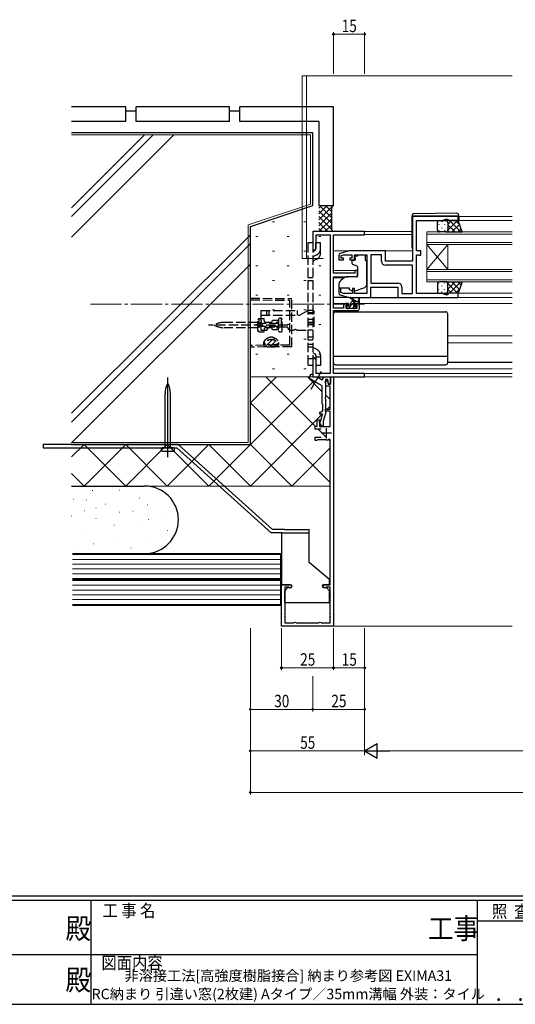
# Model space of a CAD drawing. Extents: x 0 to 1133, y 0 to 806.
# Drawn here: x 520 to 758, y 0 to 474 of the extents above; entities that cross this region are included whole.
import ezdxf
from ezdxf.enums import TextEntityAlignment as Align

# ---------------------------------------------------------------- set-up
doc = ezdxf.new("R2010")
doc.units = 0
doc.linetypes.add('YCENTER_1', pattern=[13, 10, -1, 1, -1])
doc.linetypes.add('YHIDDEN_1', pattern=[4, 3, -1])
doc.layers.add('USER1', color=3, linetype='CONTINUOUS')
doc.layers.add('YKK_ZWAK', color=7, linetype='CONTINUOUS')
for name, color, linetype, lineweight in [('YKK_11', 7, 'CONTINUOUS', 30), ('YKK_12', 2, 'CONTINUOUS', 13), ('YKK_13', 4, 'CONTINUOUS', 30), ('YKK_D', 6, 'CONTINUOUS', 13), ('YSS_K', 3, 'CONTINUOUS', 13), ('YSS_KE', 3, 'CONTINUOUS', 30)]:
    doc.layers.add(name, color=color, linetype=linetype, lineweight=lineweight)
doc.styles.get("Standard").update_dxf_attribs({"font": 'ROMANS.SHX', "bigfont": 'EXTFONT.SHX'})
doc.styles.add('text-b', font='extslim2.shx', dxfattribs={"width": 0.8, "bigfont": 'extfont2.shx'})
doc.styles.add('YKK_OSSTYLE1', font='romans.shx', dxfattribs={"width": 0.9, "bigfont": 'EXTFONT.SHX'})

# ---------------------------------------------------------------- blocks, each defined once
blk = doc.blocks.new('A201')
at = {"layer": 'YKK_ZWAK', "color": 254, "linetype": 'Continuous'}
for p, q in [((571, 35), (21, 35)), ((544, 34), (21, 34)), ((296, 34), (296, 9)), ((389, 34), (389, 9)), ((21, 9), (544, 9))]:
    blk.add_line(p, q, dxfattribs=at)
at = {"layer": 'YKK_ZWAK', "color": 131, "linetype": 'Continuous'}
for p, q in [((437.7, 29), (389, 29)), ((205, 21), (297, 21)), ((297, 21), (389, 21))]:
    blk.add_line(p, q, dxfattribs=at)
at = {"layer": 'YKK_ZWAK', "color": 131, "linetype": 'Continuous', "style": 'YKK_OSSTYLE1', "width": 0.9}
for s, height, p in [('工 事 名', 3, (298.87, 30.05)), ('照  査', 3, (392.56, 29.87)), ('図面内容', 3, (298.58, 17.47)), (' ． ．', 3.5, (392.18, 9.75))]:
    blk.add_text(s, height=height, dxfattribs=at).set_placement(p)
at = {"layer": 'YKK_ZWAK', "color": 254, "linetype": 'Continuous', "style": 'YKK_OSSTYLE1', "width": 0.9}
for s, p in [('殿', (289.94, 24.75)), ('工事', (377.17, 24.75)), ('殿', (289.94, 12.37))]:
    blk.add_text(s, height=5, dxfattribs=at).set_placement(p)

msp = doc.modelspace()

# ---------------------------------------------------------------- linework, layer by layer
at = {"layer": 'YKK_11', "linetype": 'ByBlock', "lineweight": -2, "ltscale": 0.5}
for p, q in [((730.85, 379.3), (708.85, 379.3)), ((708.85, 379.3), (708.85, 357.7)), ((730.85, 377.3), (730.85, 379.3)), ((710.85, 362.7), (710.85, 377.37)), ((710.85, 377.37), (723.12, 377.37)), ((723.12, 377.37), (724.85, 378)), ((724.85, 378), (725.85, 378)), ((725.85, 378), (725.85, 377.3)), ((725.85, 377.3), (730.85, 377.3)), ((685.85, 372), (660.85, 372)), ((660.85, 372), (660.85, 363)), ((662.48, 364.09), (662.48, 370.37)), ((662.48, 370.37), (669.22, 370.37)), ((669.22, 370.37), (669.22, 303.63)), ((670.85, 351.9), (670.85, 370.37)), ((670.85, 370.37), (685.85, 370.37)), ((685.85, 370.37), (685.85, 372)), ((660.85, 363), (661.85, 363)), ((661.85, 363), (662.48, 364.09)), ((673.35, 360.46), (673.35, 358.4)), ((678.35, 362.7), (674.06, 361.41)), ((674.55, 360.41), (675.75, 360.77)), ((674.55, 359.2), (674.55, 360.41)), ((675.75, 360.77), (679.75, 360.77)), ((695.85, 362.7), (678.35, 362.7)), ((679.75, 360.77), (679.75, 359.2)), ((680.95, 358.4), (680.95, 360.77)), ((680.95, 360.77), (686.85, 360.77)), ((686.85, 360.77), (686.85, 342.23)), ((688.78, 360.77), (688.78, 347.23)), ((688.78, 360.77), (688.78, 347.23)), ((693.92, 360.77), (688.78, 360.77)), ((693.92, 357.77), (693.92, 360.77)), ((695.85, 357.7), (695.85, 362.7)), ((712.85, 362.7), (710.85, 362.7)), ((710.85, 342.23), (710.85, 360.77)), ((710.85, 360.77), (711.72, 360.77)), ((711.72, 360.77), (711.89, 360.69)), ((711.89, 360.69), (712.05, 360.6)), ((712.05, 360.6), (712.85, 360.6)), ((712.85, 360.6), (712.85, 362.7)), ((673.35, 358.4), (675.65, 358.4)), ((675.65, 359.2), (674.55, 359.2)), ((675.65, 358.4), (675.65, 359.2)), ((679.75, 359.2), (678.65, 359.2)), ((678.65, 359.2), (678.65, 358.4)), ((678.65, 358.4), (680.95, 358.4)), ((708.85, 357.7), (695.85, 357.7)), ((708.85, 355.77), (695.92, 355.77)), ((708.85, 342.23), (708.85, 355.77)), ((681.15, 351.9), (670.85, 351.9)), ((682.35, 353.2), (681.15, 353.2)), ((681.15, 353.2), (681.15, 351.9)), ((682.35, 350.59), (682.35, 353.2)), ((670.85, 335.2), (670.85, 350.2)), ((670.85, 350.2), (677.85, 350.2)), ((677.85, 350.2), (682.35, 350.59)), ((688.78, 347.23), (701.78, 347.23)), ((674.35, 344.6), (673.35, 344.6)), ((673.35, 344.6), (673.35, 342.54)), ((674.06, 341.59), (678.35, 340.3)), ((674.35, 342.65), (674.35, 344.6)), ((675.75, 342.23), (674.35, 342.65)), ((679.95, 342.23), (675.75, 342.23)), ((680.95, 344.6), (679.95, 344.6)), ((679.95, 344.6), (679.95, 342.23)), ((680.95, 342.23), (680.95, 344.6)), ((686.85, 342.23), (680.95, 342.23)), ((688.85, 340.3), (688.85, 345.3)), ((688.85, 345.3), (701.85, 345.3)), ((701.85, 345.3), (701.85, 340.3)), ((703.78, 345.23), (703.78, 342.23)), ((703.78, 342.23), (708.85, 342.23)), ((714.89, 342.23), (710.85, 342.23)), ((715.08, 342.11), (714.89, 342.23)), ((715.63, 342.11), (715.08, 342.11)), ((715.81, 342.23), (715.63, 342.11)), ((715.89, 342.23), (715.81, 342.23)), ((716.08, 342.11), (715.89, 342.23)), ((716.63, 342.11), (716.08, 342.11)), ((716.81, 342.23), (716.63, 342.11)), ((723.12, 342.23), (716.81, 342.23)), ((724.85, 341.6), (723.12, 342.23)), ((725.85, 341.6), (724.85, 341.6)), ((730.85, 342.3), (725.85, 342.3)), ((725.85, 342.3), (725.85, 341.6)), ((730.85, 340.3), (730.85, 342.3)), ((678.05, 337.3), (676.75, 337.3)), ((678.05, 336.5), (678.05, 337.3)), ((678.35, 340.3), (688.85, 340.3)), ((682.35, 337.3), (681.05, 337.3)), ((681.05, 337.3), (681.05, 336.5)), ((701.85, 340.3), (730.85, 340.3)), ((675.75, 335.2), (670.85, 335.2)), ((670.85, 303.63), (670.85, 334)), ((670.85, 334), (682.35, 334)), ((675.75, 336.3), (675.75, 335.2)), ((676.95, 335), (676.95, 336.5)), ((676.95, 336.5), (678.05, 336.5)), ((682.15, 335), (676.95, 335)), ((681.05, 336.5), (682.15, 336.5)), ((682.15, 336.5), (682.15, 335)), ((683.35, 335), (683.35, 336.3)), ((661.85, 311), (660.85, 311)), ((660.85, 311), (660.85, 307.46)), ((662.48, 309.91), (661.85, 311)), ((662.48, 303.63), (662.48, 309.91)), ((658.94, 301.46), (660.06, 303.4)), ((660.06, 303.4), (660.85, 303.4)), ((660.85, 307.46), (660.97, 307.27)), ((660.97, 306.73), (660.85, 306.54)), ((660.85, 306.54), (660.85, 306.46)), ((660.85, 306.46), (660.97, 306.27)), ((660.97, 305.73), (660.85, 305.54)), ((660.85, 305.54), (660.85, 302)), ((660.85, 303.4), (660.85, 302)), ((660.97, 307.27), (660.97, 306.73)), ((660.97, 306.27), (660.97, 305.73)), ((669.22, 303.63), (662.48, 303.63)), ((685.85, 303.63), (670.85, 303.63)), ((685.85, 302), (685.85, 303.63)), ((661.75, 299.84), (658.94, 301.46)), ((660.85, 302), (685.85, 302)), ((660.85, 302), (663, 302)), ((661.97, 299.85), (661.75, 299.84)), ((662.44, 299.57), (661.97, 299.85)), ((662.54, 299.38), (662.44, 299.57)), ((665.45, 297.7), (662.54, 299.38)), ((663, 302), (665.47, 300.57)), ((665.47, 300.57), (666.3, 302)), ((666.3, 302), (669.35, 302)), ((668.08, 300.8), (666.95, 300.8)), ((666.95, 300.8), (666.95, 292.46)), ((666.95, 300.08), (667.94, 300.21)), ((667.18, 297.5), (666.95, 300.08)), ((667.94, 300.21), (668.22, 298.6)), ((668.44, 298.76), (668.08, 300.8)), ((669.35, 298.84), (668.44, 298.76)), ((669.35, 302), (669.35, 298.84)), ((669.35, 298.6), (669.35, 302)), ((669.35, 302), (670.85, 302)), ((670.85, 302), (670.85, 182)), ((665.45, 289), (665.45, 297.7)), ((669.25, 297.5), (667.18, 297.5)), ((668.22, 298.6), (669.35, 298.6)), ((669.25, 286.5), (669.25, 297.5)), ((666.95, 292.46), (666.83, 292.27)), ((666.83, 292.27), (666.83, 291.73)), ((666.83, 291.73), (666.95, 291.54)), ((666.95, 291.54), (666.95, 284.49)), ((665.75, 288.7), (665.45, 289)), ((665.75, 286.3), (665.75, 288.7)), ((666.95, 284.49), (665.95, 280.76)), ((666.95, 285.5), (666.95, 286.5)), ((666.95, 286.5), (669.25, 286.5)), ((669.25, 285.5), (666.95, 285.5)), ((669.25, 278.1), (669.25, 285.5)), ((663.05, 278.4), (663.05, 281.4)), ((663.05, 281.4), (664.45, 281.4)), ((663.9, 280.49), (664.7, 280.71)), ((665.2, 278.23), (663.9, 280.49)), ((664.25, 280.62), (664.05, 280.33)), ((664.05, 280.33), (664.05, 278.1)), ((664.45, 280.9), (664.25, 280.62)), ((664.45, 281.4), (664.45, 280.9)), ((665.6, 284.1), (664.55, 284.1)), ((664.7, 280.71), (665.6, 284.1)), ((665.95, 280.76), (665.95, 278.43)), ((662.05, 276.8), (662.05, 278.4)), ((662.05, 278.4), (663.05, 278.4)), ((664.95, 276.8), (662.05, 276.8)), ((664.05, 278.1), (669.25, 278.1)), ((665.95, 278.43), (665.2, 278.23)), ((662.05, 271.4), (662.05, 273)), ((662.05, 273), (664.95, 273)), ((662.75, 271.4), (662.05, 271.4)), ((663.01, 271.55), (662.75, 271.4)), ((663.27, 271.7), (663.01, 271.55)), ((667.35, 271.7), (663.27, 271.7)), ((669.25, 271.79), (668.81, 272.05)), ((669.25, 202), (669.25, 271.79)), ((645.85, 182), (645.85, 202)), ((645.85, 202), (650.1, 202)), ((649.37, 200.8), (647.45, 200.8)), ((647.45, 200.8), (647.45, 197.69)), ((649.58, 200.71), (649.37, 200.8)), ((666.6, 202), (669.25, 202)), ((667.34, 200.8), (667.13, 200.71)), ((669.25, 200.8), (667.34, 200.8)), ((669.25, 197.69), (669.25, 200.8)), ((647.45, 197.69), (647.5, 197.53)), ((647.5, 196.47), (647.45, 196.31)), ((647.45, 196.31), (647.45, 187.69)), ((669.2, 197.53), (669.25, 197.69)), ((669.25, 196.31), (669.2, 196.47)), ((669.25, 187.69), (669.25, 196.31)), ((647.45, 187.69), (647.5, 187.53)), ((647.5, 186.47), (647.45, 186.31)), ((647.45, 186.31), (647.45, 183.6)), ((669.2, 187.53), (669.25, 187.69)), ((669.25, 186.31), (669.2, 186.47)), ((669.25, 183.6), (669.25, 186.31)), ((670.85, 182), (645.85, 182)), ((647.45, 183.6), (651.66, 183.6)), ((651.66, 183.6), (651.82, 183.65)), ((652.88, 183.65), (653.04, 183.6)), ((653.04, 183.6), (663.66, 183.6)), ((663.66, 183.6), (663.82, 183.65)), ((664.88, 183.65), (665.04, 183.6)), ((665.04, 183.6), (669.25, 183.6))]:
    msp.add_line(p, q, dxfattribs=at)
at = {"layer": 'YKK_11', "ltscale": 0.5}
for p, q in [((667.35, 277.4), (667.35, 272.4)), ((669.85, 274.9), (664.85, 274.9))]:
    msp.add_line(p, q, dxfattribs=at)
at = {"layer": 'YKK_11', "linetype": 'ByBlock', "lineweight": -2, "ltscale": 0.5}
for centre, radius, start, end in [((674.35, 360.46), 1, 106.6993, 180), ((695.92, 357.77), 2, 180, 270), ((701.78, 345.23), 2, 0, 90), ((674.35, 342.54), 1, 180, 253.3007), ((676.75, 336.3), 1, 90, 180), ((682.35, 336.3), 1, 0, 90), ((682.35, 335), 1, 270, 360), ((664.55, 284.6), 0.5, 90, 270), ((664.55, 286.3), 1.2, 270, 360), ((667.35, 274.9), 3.2, 270, 297.2029), ((650.1, 201.25), 0.75, 225.5847, 90), ((666.6, 201.25), 0.75, 90, 314.4153), ((646.65, 197), 1, 327.7958, 32.2042), ((670.05, 197), 1, 147.7958, 212.2042), ((646.65, 187), 1, 327.7958, 32.2042), ((670.05, 187), 1, 147.7958, 212.2042), ((652.35, 182.8), 1, 57.7958, 122.2042), ((664.35, 182.8), 1, 57.7958, 122.2042)]:
    msp.add_arc(centre, radius, start, end, dxfattribs=at)
at = {"layer": 'YKK_12', "linetype": 'Continuous', "ltscale": 1.5}
for p, q in [((756.85, 447), (655.85, 447)), ((655.85, 359), (655.85, 447)), ((657.85, 359), (657.85, 447)), ((756.85, 182), (668.85, 182))]:
    msp.add_line(p, q, dxfattribs=at)
at = {"layer": 'YKK_12', "ltscale": 1.5}
for p, q in [((731.15, 379.3), (756.85, 379.3)), ((730.35, 377.3), (756.85, 377.3)), ((685.55, 372), (708.65, 372)), ((685.85, 370.6), (708.65, 370.6)), ((756.85, 371.8), (715.85, 371.8)), ((715.85, 371.8), (715.85, 365.8)), ((715.85, 370.8), (756.85, 370.8)), ((756.85, 366.8), (715.85, 366.8)), ((715.85, 365.8), (756.85, 365.8)), ((715.85, 353.8), (715.85, 365.8)), ((715.85, 353.8), (725.85, 365.8)), ((715.85, 365.8), (725.85, 353.8)), ((725.85, 353.8), (725.85, 365.8)), ((670.85, 362.7), (678.42, 362.7)), ((695.35, 362.7), (708.85, 362.7)), ((655.85, 359), (665.85, 359)), ((670.85, 353.2), (682.35, 353.2)), ((756.85, 353.8), (715.85, 353.8)), ((715.85, 353.8), (715.85, 347.8)), ((715.85, 352.8), (756.85, 352.8)), ((670.85, 349.8), (675.97, 349.8)), ((756.85, 348.8), (715.85, 348.8)), ((715.85, 347.8), (756.85, 347.8)), ((730.35, 342.3), (756.85, 342.3)), ((670.85, 337.3), (676.75, 337.3)), ((682.35, 337.3), (756.85, 337.3)), ((730.35, 340.3), (756.85, 340.3)), ((725.85, 321.8), (756.85, 321.8)), ((725.85, 318.4), (756.85, 318.4)), ((670.85, 305.9), (756.85, 305.9)), ((685.55, 303.63), (756.85, 303.63)), ((685.55, 302), (756.85, 302))]:
    msp.add_line(p, q, dxfattribs=at)
at = {"layer": 'YKK_12', "linetype": 'YCENTER_1', "ltscale": 1.5}
msp.add_line((685.85, 337), (553.89, 337), dxfattribs=at)
at = {"layer": 'YKK_13', "ltscale": 1.5}
for p, q in [((708.65, 379.61), (708.65, 379.6)), ((708.65, 379.6), (709.15, 379.6)), ((708.65, 379.6), (708.65, 379.3)), ((708.65, 364.3), (708.65, 379.3)), ((709.15, 379.6), (730.65, 379.6)), ((730.14, 380.79), (709.64, 380.61)), ((730.65, 379.6), (731.15, 379.6)), ((731.15, 379.6), (731.15, 379.79)), ((731.15, 379.3), (731.15, 379.6)), ((731.15, 379.3), (731.15, 377.3)), ((720.85, 372.8), (720.85, 376.3)), ((721.85, 377.3), (724.85, 377.3)), ((730.85, 377.3), (724.85, 377.3)), ((725.85, 376.3), (725.85, 372.8)), ((732.81, 371.8), (730.85, 377.3)), ((724.85, 371.8), (721.85, 371.8)), ((724.85, 371.8), (732.81, 371.8)), ((682.45, 360.77), (686.25, 360.77)), ((682.45, 360.77), (682.45, 360.1)), ((686.25, 360.77), (686.25, 360.1)), ((679.75, 357.8), (679.75, 356.75)), ((680.98, 358.1), (680.05, 358.1)), ((680.08, 356.28), (682.08, 355.55)), ((682.45, 360.1), (681.28, 360.1)), ((681.28, 359.1), (681.28, 360.1)), ((681.28, 359.1), (681.28, 358.4)), ((686.25, 359.1), (686.25, 360.1)), ((686.25, 358.1), (686.25, 359.1)), ((686.25, 358.1), (686.85, 358.1)), ((686.85, 346.54), (686.85, 358.1)), ((682.35, 355.1), (682.35, 350.5)), ((673.35, 346.2), (673.35, 344.9)), ((676.11, 349.92), (674.42, 348.5)), ((682.13, 350.2), (676.75, 350.15)), ((720.85, 346.8), (720.85, 343.3)), ((724.85, 347.8), (721.85, 347.8)), ((724.85, 347.8), (732.81, 347.8)), ((725.85, 343.3), (725.85, 346.8)), ((732.81, 347.8), (730.85, 342.3)), ((673.35, 344.9), (678.35, 344.9)), ((678.35, 344.9), (678.35, 344.6)), ((678.35, 344.6), (678.35, 344.1)), ((679.66, 343.49), (678.35, 344.1)), ((681.22, 343.46), (685.86, 345.13)), ((721.85, 342.3), (724.85, 342.3)), ((730.85, 342.3), (724.85, 342.3)), ((678.42, 340.3), (670.85, 340.3)), ((680.85, 338.5), (679.03, 339.9)), ((679.15, 336.4), (679.15, 337.5)), ((681.45, 338.5), (679.23, 340.18)), ((680.15, 338.5), (683.35, 338.5)), ((680.75, 336.56), (680.75, 337.2)), ((681.05, 337.5), (683.05, 337.5)), ((683.05, 339.63), (682.85, 338.5)), ((683.35, 337.8), (683.35, 339.8)), ((688.35, 340.3), (702.35, 340.3)), ((670.85, 308.9), (670.85, 332.4)), ((671.85, 333.4), (724.85, 333.4)), ((677.15, 335.8), (677.15, 335.3)), ((678.85, 336.1), (677.45, 336.1)), ((677.45, 335), (677.95, 335)), ((678.15, 335.2), (680.25, 335.2)), ((680.45, 335), (681.05, 335)), ((681.55, 336.1), (681.21, 336.1)), ((681.26, 335.09), (681.76, 335.59)), ((725.85, 308.9), (725.85, 332.4)), ((670.85, 311.94), (725.85, 311.94)), ((756.85, 308.9), (725.85, 308.9)), ((671.85, 307.9), (724.85, 307.9))]:
    msp.add_line(p, q, dxfattribs=at)
at = {"layer": 'YKK_13', "linetype": 'Continuous', "ltscale": 1.5}
for p, q in [((721.52, 375.47), (721.52, 375.27)), ((722.93, 376.88), (722.93, 376.68)), ((724.35, 375.47), (724.35, 375.27)), ((724.85, 377.3), (724.85, 377.3)), ((725.76, 376.71), (725.76, 376.68)), ((730.51, 377.3), (725.85, 372.64)), ((727.68, 377.3), (725.85, 375.47)), ((729.37, 371.8), (725.85, 375.32)), ((732.2, 371.8), (726.7, 377.3)), ((731.5, 375.47), (727.84, 371.8)), ((731.59, 375.24), (729.53, 377.3)), ((721.52, 372.44), (721.52, 372.24)), ((722.93, 373.85), (722.93, 373.65)), ((724.35, 372.44), (724.35, 372.24)), ((725.76, 373.85), (725.76, 373.65)), ((726.54, 371.8), (725.85, 372.49)), ((732.25, 373.38), (730.67, 371.8)), ((721.52, 347.16), (721.52, 347.36)), ((724.35, 347.16), (724.35, 347.36)), ((729.37, 347.8), (725.85, 344.28)), ((726.54, 347.8), (725.85, 347.11)), ((730.51, 342.3), (725.85, 346.96)), ((732.2, 347.8), (726.7, 342.3)), ((731.5, 344.13), (727.84, 347.8)), ((732.25, 346.22), (730.67, 347.8)), ((721.52, 344.13), (721.52, 344.33)), ((722.93, 345.75), (722.93, 345.95)), ((722.93, 342.72), (722.93, 342.92)), ((724.35, 344.13), (724.35, 344.33)), ((724.85, 342.3), (724.85, 342.3)), ((725.76, 345.75), (725.76, 345.95)), ((725.76, 342.89), (725.76, 342.92)), ((727.68, 342.3), (725.85, 344.13)), ((731.59, 344.36), (729.53, 342.3)), ((679.11, 336.25), (681.36, 338.5)), ((682.6, 337.5), (683.35, 338.25)), ((677.86, 335), (679, 336.14)), ((680.26, 335.15), (681.2, 336.1)), ((638.91, 317.47), (641.37, 319.93)), ((641.07, 317.39), (642.98, 319.3)), ((642.48, 316.55), (643.61, 317.69)), ((643.61, 317.69), (644.11, 318.19)), ((638.16, 316.72), (638.91, 317.47)), ((640.18, 316.5), (641.07, 317.39))]:
    msp.add_line(p, q, dxfattribs=at)
at = {"layer": 'YKK_13', "linetype": 'YHIDDEN_1', "ltscale": 1.5}
for p, q in [((660.85, 366.5), (658.55, 366.5)), ((658.55, 366.5), (658.55, 307.5)), ((660.85, 366.5), (660.85, 307.5)), ((664.65, 366.5), (662.35, 366.5)), ((662.35, 363.73), (662.35, 366.5)), ((664.65, 363.73), (664.65, 366.5)), ((660.85, 362.38), (661.78, 362.82)), ((662.76, 360.74), (660.85, 359.84)), ((664.65, 361.67), (664.65, 364.21)), ((662.74, 358.68), (660.85, 357.79)), ((660.85, 349.71), (658.55, 349.71)), ((660.85, 348.29), (658.55, 348.29)), ((630.85, 339.93), (650.85, 339.76)), ((630.85, 316.4), (630.85, 339.93)), ((630.85, 339.13), (649.85, 338.97)), ((649.85, 317.37), (649.85, 338.97)), ((650.85, 316.57), (650.85, 339.76)), ((635.85, 334), (653.55, 334)), ((635.85, 334), (635.85, 329.71)), ((638.85, 331.7), (638.85, 334)), ((639.72, 334), (639.72, 331.7)), ((653.55, 331.7), (653.55, 334)), ((654.55, 331.7), (658.55, 334)), ((658.54, 333.1), (661.55, 333.1)), ((660.85, 334), (658.55, 334)), ((658.55, 332.6), (661.55, 332.6)), ((661.55, 333.7), (660.85, 333.7)), ((661.55, 326.5), (661.55, 333.7)), ((634.44, 328.3), (618.31, 328.3)), ((634.94, 330.2), (634.44, 329.7)), ((634.44, 324.3), (634.44, 329.7)), ((634.94, 330.2), (637.44, 330.2)), ((634.94, 330.2), (634.94, 323.8)), ((644.44, 327.75), (634.94, 327.75)), ((635.85, 331.7), (654.55, 331.7)), ((635.85, 328.29), (635.85, 324.5)), ((637.44, 329.2), (637.44, 330.2)), ((640.88, 328.3), (638.01, 328.3)), ((640.44, 328.2), (638.44, 328.2)), ((644.44, 329.25), (641.44, 329.25)), ((643.44, 328.3), (644.44, 328.3)), ((644.44, 329.75), (644.44, 324.25)), ((644.44, 324.75), (644.44, 329.25)), ((645.64, 330.25), (644.94, 330.25)), ((645.85, 326), (645.85, 331.7)), ((646.14, 324.25), (646.14, 329.75)), ((660.85, 329.71), (658.55, 329.71)), ((660.85, 328.29), (658.55, 328.29)), ((658.55, 327.6), (661.55, 327.6)), ((661.55, 327.1), (658.55, 327.1)), ((648.94, 327), (610.65, 327)), ((634.44, 325.7), (618.31, 325.7)), ((634.94, 323.8), (634.44, 324.3)), ((644.44, 326.25), (634.94, 326.25)), ((634.94, 323.8), (637.44, 323.8)), ((635.85, 324.5), (638.85, 324.5)), ((637.44, 323.8), (637.44, 324.8)), ((640.88, 325.7), (638.01, 325.7)), ((640.44, 325.8), (638.44, 325.8)), ((638.85, 324.5), (639.72, 326)), ((648.68, 326), (639.72, 326)), ((641.44, 324.8), (641.44, 324.75)), ((644.44, 324.75), (641.44, 324.75)), ((643.44, 325.7), (644.44, 325.7)), ((644.94, 323.75), (645.64, 323.75)), ((649.55, 324.5), (648.68, 326)), ((649.55, 324.5), (651.84, 324.5)), ((653.26, 324.5), (658.55, 324.5)), ((660.85, 324.5), (658.55, 324.5)), ((660.85, 326.5), (661.55, 326.5)), ((637.35, 317.51), (637.35, 318.45)), ((644.35, 318.53), (644.35, 317.5)), ((660.85, 321.21), (658.55, 321.21)), ((660.85, 319.79), (658.55, 319.79)), ((660.85, 317.71), (658.55, 317.71)), ((649.85, 317.37), (630.85, 317.2)), ((650.85, 316.57), (630.85, 316.4)), ((660.85, 316.29), (658.55, 316.29)), ((662.74, 315.32), (660.85, 316.21)), ((660.85, 313.67), (661.77, 313.24)), ((660.85, 310.68), (658.55, 310.68)), ((660.85, 311.62), (662.35, 310.91)), ((662.35, 312.33), (662.35, 307.5)), ((664.65, 311.56), (662.35, 311.56)), ((664.65, 312.33), (664.65, 309.79)), ((664.65, 309.79), (664.65, 307.5)), ((660.85, 307.5), (658.55, 307.5)), ((664.65, 307.5), (662.35, 307.5))]:
    msp.add_line(p, q, dxfattribs=at)
at = {"layer": 'YKK_13', "linetype": 'YCENTER_1'}
msp.add_line((660.12, 296.11), (665.42, 305.29), dxfattribs=at)
at = {"layer": 'YKK_13'}
for p, q in [((591.1, 263.43), (591.1, 301.72)), ((589.8, 267.93), (589.8, 294.06)), ((592.4, 267.93), (592.4, 294.06)), ((587.85, 267.43), (587.85, 266.73)), ((593.85, 267.93), (588.35, 267.93)), ((588.35, 266.23), (593.85, 266.23)), ((588.85, 267.93), (593.35, 267.93)), ((594.35, 266.73), (594.35, 267.43)), ((647.24, 228.6), (659.12, 228.6)), ((645.92, 227), (659.12, 227))]:
    msp.add_line(p, q, dxfattribs=at)
at = {"layer": 'YKK_13', "linetype": 'Continuous', "ltscale": 0.5}
for p, q in [((596.1, 269.5), (531.18, 269.5)), ((531.18, 269.5), (531.18, 267.9)), ((531.18, 267.9), (595.48, 267.9)), ((640.88, 227), (595.48, 267.9)), ((641.49, 228.6), (596.1, 269.5)), ((647.24, 228.6), (641.49, 228.6)), ((659.12, 212.72), (659.12, 228.6)), ((645.92, 227), (640.88, 227)), ((645.92, 202), (645.92, 227)), ((668.92, 204.5), (659.12, 212.72)), ((668.92, 202), (668.92, 204.5)), ((650.22, 202), (645.92, 202)), ((648.92, 200.6), (647.42, 199.1)), ((647.42, 193.5), (647.42, 199.1)), ((648.92, 200.6), (650.22, 200.6)), ((668.92, 202), (666.12, 202)), ((666.12, 200.6), (667.42, 200.6)), ((667.42, 200.6), (668.92, 199.1)), ((668.92, 193.5), (668.92, 199.1)), ((647.42, 193.5), (668.92, 193.5))]:
    msp.add_line(p, q, dxfattribs=at)
at = {"layer": 'YKK_13', "ltscale": 1.5}
for centre, radius, start, end in [((709.65, 379.61), 1, 90.5, 180), ((730.15, 379.79), 1, 0, 90.5), ((721.85, 376.3), 1, 89.9999, 179.9999), ((724.85, 376.3), 1, 359.9999, 89.9999), ((721.85, 372.8), 1, 179.9999, 269.9999), ((724.85, 372.8), 1, 269.9999, 359.9999), ((709.15, 364.3), 0.5, 180, 233.1302), ((680.05, 357.8), 0.3, 90, 180), ((680.25, 356.75), 0.5, 180, 250), ((680.98, 358.4), 0.3, 270, 0), ((681.85, 355.1), 0.5, 0, 70), ((676.35, 346.2), 3, 130, 180), ((676.76, 349.15), 1, 90.5, 130), ((682.05, 350.5), 0.3, 270.5, 0), ((685.35, 346.54), 1.5, 289.8533, 0), ((721.85, 346.8), 1, 90.0002, 180.0002), ((724.85, 346.8), 1, 0.0002, 90.0002), ((680.08, 344.4), 1, 245, 262.5931), ((680.88, 344.4), 1, 273.8868, 289.8533), ((721.85, 343.3), 1, 180.0002, 270.0002), ((724.85, 343.3), 1, 270.0002, 0.0002), ((679.05, 340.1), 0.2, 24.4171, 264.4171), ((680.15, 337.5), 1, 90, 180), ((680.45, 336.56), 0.3, 303.0557, 360), ((681.05, 337.2), 0.3, 90, 180), ((683.15, 339.8), 0.2, 360, 240), ((683.05, 337.8), 0.3, 270, 360), ((671.85, 332.4), 1, 90, 180), ((677.45, 335.8), 0.3, 90, 180), ((677.45, 335.3), 0.3, 180, 270), ((677.95, 335.2), 0.2, 270, 360), ((678.85, 336.4), 0.3, 270, 360), ((680.45, 335.2), 0.2, 180, 270), ((680.75, 336.1), 0.25, 123.0557, 326.9443), ((681.21, 335.8), 0.3, 90, 146.9443), ((681.05, 335.3), 0.3, 270, 315), ((681.55, 335.8), 0.3, 315, 90), ((724.85, 332.4), 1, 0, 90), ((671.85, 308.9), 1, 180, 270), ((724.85, 308.9), 1, 270, 0)]:
    msp.add_arc(centre, radius, start, end, dxfattribs=at)
at = {"layer": 'YKK_13', "linetype": 'YHIDDEN_1', "ltscale": 1.5}
for centre, radius, start, end in [((661.35, 363.73), 1, 295.3309, 0), ((661.35, 361.67), 3.3, 295, 0), ((661.35, 363.73), 3.3, 295.3309, 0), ((613.54, 327), 0.1, 117.6584, 242.3416), ((618.42, 317.69), 10.61, 89.4005, 117.6584), ((635.15, 329), 1, 314.427, 45.573), ((638.44, 329.2), 1, 180, 270), ((640.44, 329.2), 1, 270, 0), ((643.44, 329.3), 1, 270, 0), ((644.94, 329.75), 0.5, 90, 180), ((645.64, 329.75), 0.5, 0, 90), ((618.42, 336.3), 10.61, 242.3416, 270.5996), ((638.44, 324.8), 1, 90, 180), ((640.44, 324.8), 1, 0, 90), ((643.44, 324.7), 1, 0, 90), ((644.94, 324.25), 0.5, 180, 270), ((645.64, 324.25), 0.5, 270, 0), ((652.55, 323.8), 1, 44.427, 135.573), ((661.35, 312.33), 1, 0, 65), ((661.35, 312.33), 3.3, 0, 65)]:
    msp.add_arc(centre, radius, start, end, dxfattribs=at)
at = {"layer": 'YKK_13'}
for centre, radius, start, end in [((600.4, 293.95), 10.61, 152.3416, 180.5996), ((591.1, 298.83), 0.1, 27.6584, 152.3416), ((581.79, 293.95), 10.61, 359.4005, 27.6584), ((588.35, 267.43), 0.5, 90, 180), ((588.35, 266.73), 0.5, 180, 270), ((593.85, 267.43), 0.5, 0, 90), ((593.85, 266.73), 0.5, 270, 0)]:
    msp.add_arc(centre, radius, start, end, dxfattribs=at)
at = {"layer": 'YKK_13', "linetype": 'Continuous', "ltscale": 0.5}
for centre, start, end in [((650.22, 201.3), 270, 90), ((666.12, 201.3), 90, 270)]:
    msp.add_arc(centre, 0.7, start, end, dxfattribs=at)
at = {"layer": 'YKK_13', "linetype": 'YHIDDEN_1', "ltscale": 1.5}
for points, knots in [([(640.85, 316.49), (640.6, 316.49), (640.36, 316.5), (639.89, 316.51), (639.65, 316.52), (639.2, 316.55), (638.99, 316.57), (638.6, 316.63), (638.42, 316.66), (638.1, 316.74), (637.95, 316.79), (637.71, 316.9), (637.61, 316.97), (637.46, 317.12), (637.41, 317.21), (637.35, 317.39), (637.34, 317.49), (637.37, 317.7), (637.4, 317.82), (637.5, 318.05), (637.57, 318.17), (637.75, 318.42), (637.85, 318.54), (638.09, 318.79), (638.22, 318.92), (638.52, 319.16), (638.69, 319.28), (639.04, 319.49), (639.24, 319.6), (639.66, 319.77), (639.88, 319.84), (640.23, 319.92), (640.36, 319.94), (640.6, 319.96), (640.72, 319.97), (641.08, 319.97), (641.33, 319.95), (641.8, 319.85), (642.03, 319.77), (642.45, 319.6), (642.64, 319.5), (643, 319.28), (643.17, 319.16), (643.47, 318.92), (643.6, 318.8), (643.84, 318.55), (643.95, 318.42), (644.12, 318.17), (644.19, 318.05), (644.3, 317.82), (644.33, 317.71), (644.36, 317.49), (644.35, 317.39), (644.29, 317.21), (644.24, 317.12), (644.09, 316.97), (643.99, 316.91), (643.75, 316.79), (643.61, 316.74), (643.29, 316.66), (643.11, 316.63), (642.71, 316.57), (642.5, 316.55), (642.05, 316.52), (641.82, 316.51), (641.34, 316.5), (641.1, 316.49), (640.85, 316.49)], [0, 0, 0, 0, 0.03125, 0.03125, 0.0625, 0.0625, 0.09375, 0.09375, 0.125, 0.125, 0.15625, 0.15625, 0.1875, 0.1875, 0.21875, 0.21875, 0.25, 0.25, 0.28125, 0.28125, 0.3125, 0.3125, 0.34375, 0.34375, 0.375, 0.375, 0.40625, 0.40625, 0.4375, 0.4375, 0.46875, 0.46875, 0.484375, 0.484375, 0.5, 0.5, 0.53125, 0.53125, 0.5625, 0.5625, 0.59375, 0.59375, 0.625, 0.625, 0.65625, 0.65625, 0.6875, 0.6875, 0.71875, 0.71875, 0.75, 0.75, 0.78125, 0.78125, 0.8125, 0.8125, 0.84375, 0.84375, 0.875, 0.875, 0.90625, 0.90625, 0.9375, 0.9375, 0.96875, 0.96875, 1, 1, 1, 1]), ([(637.5, 318.01), (637.46, 318.07), (637.37, 318.2), (637.34, 318.44), (637.38, 318.74), (637.51, 319.08), (637.74, 319.47), (638.04, 319.85), (638.38, 320.2), (638.74, 320.5), (639.15, 320.79), (639.63, 321.04), (639.99, 321.15), (640.17, 321.21)], [0, 0, 0, 0, 0.071289, 0.159215, 0.25493, 0.350697, 0.46099, 0.571316, 0.655567, 0.740068, 0.824178, 0.912202, 1, 1, 1, 1]), ([(644.18, 318.05), (644.15, 318.02), (644.09, 317.93), (643.9, 317.8), (643.59, 317.67), (643.17, 317.56), (642.69, 317.49), (642.18, 317.44), (641.62, 317.41), (641.04, 317.39), (640.46, 317.39), (639.88, 317.4), (639.34, 317.43), (638.83, 317.47), (638.39, 317.55), (638.01, 317.65), (637.73, 317.79), (637.56, 317.92), (637.51, 318), (637.5, 318.01)], [0, 0, 0, 0, 0.027668, 0.08141, 0.149823, 0.21823, 0.282419, 0.346611, 0.410671, 0.474731, 0.539252, 0.603772, 0.668321, 0.732865, 0.796897, 0.860929, 0.924341, 0.987769, 1, 1, 1, 1]), ([(640.17, 321.21), (640.31, 321.24), (640.57, 321.29), (640.98, 321.31), (641.38, 321.27), (641.8, 321.16), (642.23, 321), (642.7, 320.74), (643.17, 320.39), (643.61, 319.98), (643.95, 319.55), (644.18, 319.17), (644.31, 318.84), (644.36, 318.57), (644.34, 318.33), (644.27, 318.16), (644.2, 318.08), (644.18, 318.05)], [0, 0, 0, 0, 0.050089, 0.100147, 0.150215, 0.200326, 0.264234, 0.328247, 0.420188, 0.512237, 0.606971, 0.701681, 0.77121, 0.840998, 0.910437, 0.970559, 1, 1, 1, 1]), ([(640.1, 317.37), (640.25, 317.37), (640.5, 317.38), (640.74, 317.39), (640.84, 317.39)], [0, 0, 0, 0, 0.6132974, 1, 1, 1, 1])]:
    msp.add_open_spline(points, degree=3, knots=knots, dxfattribs=at)
at = {"layer": 'YKK_D', "ltscale": 1.5}
for p, q in [((670.85, 448), (670.85, 468)), ((670.85, 467), (685.85, 467)), ((685.85, 448), (685.85, 468)), ((630.85, 181), (630.85, 121)), ((630.85, 181), (630.85, 101)), ((645.85, 181), (645.85, 161)), ((670.83, 181), (670.83, 161)), ((670.85, 181), (670.85, 161)), ((685.85, 181), (685.85, 161)), ((685.85, 181), (685.85, 121)), ((685.85, 179), (685.85, 120)), ((670.85, 162), (645.85, 162)), ((685.85, 162), (670.83, 162)), ((630.85, 158.02), (630.85, 141)), ((660.85, 158.02), (660.85, 141)), ((660.85, 158.02), (660.85, 141)), ((685.85, 158.02), (685.85, 141)), ((660.85, 142), (630.85, 142)), ((685.85, 142), (660.85, 142)), ((685.85, 122), (630.85, 122)), ((692.85, 122), (918.85, 122)), ((630.85, 102), (980.85, 102))]:
    msp.add_line(p, q, dxfattribs=at)
at = {"layer": 'YKK_D', "lineweight": -2}
for p, q in [((685.85, 122), (691.91, 125.5)), ((691.91, 118.5), (691.91, 125.5)), ((685.85, 122), (691.91, 118.5)), ((685.85, 122), (697.97, 122))]:
    msp.add_line(p, q, dxfattribs=at)
at = {"layer": 'YKK_D', "linetype": 'ByBlock', "lineweight": -2}
for centre in [(670.85, 467), (685.85, 467), (645.85, 162), (670.83, 162), (670.85, 162), (685.85, 162), (630.85, 142), (660.85, 142), (660.85, 142), (685.85, 142), (630.85, 122), (630.85, 102)]:
    msp.add_circle(centre, 0.425, dxfattribs=at)
at = {"layer": 'YSS_K', "linetype": 'Continuous', "ltscale": 1.5}
for p, q in [((659.85, 418.5), (544.85, 418.5)), ((544.85, 383.49), (579.86, 418.5)), ((544.85, 379.25), (584.1, 418.5)), ((544.85, 369.35), (594, 418.5)), ((659.85, 385.22), (659.85, 418.5)), ((629.85, 375.22), (659.85, 385.22)), ((629.85, 270.5), (629.85, 375.22)), ((642.5, 376.74), (641.5, 376.74)), ((657.65, 376.74), (656.65, 376.74)), ((544.85, 284.5), (630.85, 370.5)), ((544.85, 280.25), (630.85, 366.25)), ((634.43, 369.66), (633.43, 369.66)), ((649.58, 369.66), (648.58, 369.66)), ((664.73, 369.66), (663.73, 369.66)), ((642.5, 362.59), (641.5, 362.59)), ((657.65, 362.59), (656.65, 362.59)), ((544.85, 270.35), (630.85, 356.35)), ((634.43, 355.51), (633.43, 355.51)), ((649.58, 355.51), (648.58, 355.51)), ((664.73, 355.51), (663.73, 355.51)), ((642.5, 348.44), (641.5, 348.44)), ((657.65, 348.44), (656.65, 348.44)), ((634.43, 341.36), (633.43, 341.36)), ((649.58, 341.36), (648.58, 341.36)), ((664.73, 341.36), (663.73, 341.36)), ((642.5, 334.29), (641.5, 334.29)), ((657.65, 334.29), (656.65, 334.29)), ((634.43, 327.21), (633.43, 327.21)), ((649.58, 327.21), (648.58, 327.21)), ((664.73, 327.21), (663.73, 327.21)), ((642.5, 320.14), (641.5, 320.14)), ((657.65, 320.14), (656.65, 320.14)), ((634.43, 313.06), (633.43, 313.06)), ((649.58, 313.06), (648.58, 313.06)), ((664.73, 313.06), (663.73, 313.06)), ((642.5, 305.99), (641.5, 305.99)), ((657.65, 305.99), (656.65, 305.99)), ((660.85, 302), (630.85, 302)), ((643.35, 302), (630.85, 289.5)), ((661.39, 300.04), (630.85, 269.5)), ((662.09, 278.26), (638.35, 302)), ((665.45, 294.9), (658.35, 302)), ((669.35, 251), (630.85, 289.5)), ((669.25, 291.1), (666.95, 293.4)), ((667.05, 285.7), (666.95, 285.6)), ((667.05, 285.7), (666.95, 285.6)), ((669.25, 287.9), (667.85, 286.5)), ((665.39, 284.04), (630.85, 249.5)), ((667.35, 273), (663.55, 276.8)), ((544.85, 270.5), (629.85, 270.5)), ((669.25, 271.1), (668.45, 271.9)), ((550.85, 269.5), (544.85, 263.5)), ((570.85, 249.5), (550.85, 269.5)), ((570.85, 269.5), (550.85, 249.5)), ((590.85, 249.5), (570.85, 269.5)), ((590.85, 269.5), (570.85, 249.5)), ((610.85, 249.5), (590.85, 269.5)), ((610.85, 269.5), (590.85, 249.5)), ((630.85, 269.5), (610.85, 249.5)), ((630.85, 249.5), (610.85, 269.5)), ((650.85, 249.5), (630.85, 269.5)), ((669.35, 268), (650.85, 249.5)), ((550.85, 249.5), (544.85, 255.5)), ((630.85, 249.5), (544.85, 249.5)), ((669.35, 249.5), (630.85, 249.5)), ((645.83, 217), (545.33, 217)), ((645.33, 216.5), (545.33, 216.5)), ((645.33, 214.2), (545.33, 214.2)), ((645.33, 205), (645.33, 216.5)), ((645.83, 204.5), (645.83, 217)), ((645.33, 211.9), (545.33, 211.9)), ((645.33, 209.6), (545.33, 209.6)), ((645.33, 207.3), (545.33, 207.3)), ((545.33, 205), (645.33, 205)), ((645.83, 204.5), (545.33, 204.5)), ((545.33, 204.5), (645.83, 204.5)), ((645.33, 204), (545.33, 204)), ((645.33, 192.5), (645.33, 204)), ((645.83, 192), (645.83, 204.5)), ((645.33, 201.7), (545.33, 201.7)), ((645.33, 199.4), (545.33, 199.4)), ((645.33, 197.1), (545.33, 197.1)), ((645.33, 194.8), (545.33, 194.8)), ((545.33, 192.5), (645.33, 192.5)), ((545.33, 192), (645.83, 192))]:
    msp.add_line(p, q, dxfattribs=at)
at = {"layer": 'YSS_K', "linetype": 'Continuous', "lineweight": 13, "ltscale": 1.5}
for p, q in [((667.88, 384.5), (663.85, 380.47)), ((665.05, 384.5), (663.85, 383.3)), ((670.71, 384.5), (663.85, 377.64)), ((664.19, 384.5), (669.85, 378.84)), ((667.02, 384.5), (669.85, 381.67)), ((669.85, 384.5), (670.28, 384.07)), ((663.85, 382.01), (669.85, 376.01)), ((669.85, 380.82), (663.85, 374.82)), ((663.85, 379.19), (669.85, 373.19)), ((669.85, 377.99), (663.85, 371.99)), ((663.85, 376.36), (668.21, 372)), ((669.85, 375.16), (666.69, 372)), ((663.85, 373.53), (665.38, 372)), ((669.85, 372.33), (669.52, 372)), ((554.98, 247.35), (554.78, 247.35)), ((567.89, 247.59), (567.69, 247.59)), ((545.97, 243.21), (545.77, 243.21)), ((552.06, 242.72), (551.86, 242.72)), ((577.63, 243.69), (577.43, 243.69)), ((551.08, 237.6), (550.88, 237.6)), ((556.68, 238.82), (556.48, 238.82)), ((561.31, 240.77), (561.11, 240.77)), ((574.47, 237.36), (574.27, 237.36)), ((581.53, 240.53), (581.33, 240.53)), ((544.99, 235.17), (544.79, 235.17)), ((556.68, 233.95), (556.48, 233.95)), ((567.89, 236.87), (567.69, 236.87))]:
    msp.add_line(p, q, dxfattribs=at)
at = {"layer": 'YSS_K', "linetype": 'Continuous', "lineweight": 30, "ltscale": 1.5}
for p, q in [((669.85, 383.5), (670.85, 384.5)), ((669.85, 383.5), (669.85, 373)), ((669.85, 373), (670.85, 372))]:
    msp.add_line(p, q, dxfattribs=at)
at = {"layer": 'YSS_K', "ltscale": 1.5}
for p, q in [((591.73, 239.14), (591.83, 239.14)), ((581.81, 233.34), (581.91, 233.34)), ((588.36, 235.21), (588.46, 235.21)), ((551.32, 227.55), (551.42, 227.55)), ((565.16, 230.72), (565.26, 230.72)), ((575.82, 230.35), (575.92, 230.35)), ((590.98, 228.11), (591.08, 228.11)), ((566.84, 224.37), (566.94, 224.37)), ((580.31, 223.06), (580.41, 223.06)), ((546.64, 219.69), (546.74, 219.69)), ((555.24, 221.75), (555.34, 221.75)), ((573.39, 219.69), (573.49, 219.69))]:
    msp.add_line(p, q, dxfattribs=at)
at = {"layer": 'YSS_KE', "linetype": 'Continuous', "lineweight": 30, "ltscale": 1.5}
for p, q in [((570.85, 432), (544.85, 432)), ((570.85, 425), (570.85, 432)), ((620.85, 432), (575.85, 432)), ((575.85, 425), (575.85, 432)), ((620.85, 425), (620.85, 432)), ((670.85, 432), (625.85, 432)), ((625.85, 425), (625.85, 432)), ((670.85, 384.5), (670.85, 432)), ((575.85, 430), (570.85, 430)), ((625.85, 430), (620.85, 430)), ((570.85, 425), (544.85, 425)), ((620.85, 425), (575.85, 425)), ((663.85, 425), (625.85, 425)), ((663.85, 425), (663.85, 384.5)), ((663.85, 384.5), (670.85, 384.5))]:
    msp.add_line(p, q, dxfattribs=at)
at = {"layer": 'YSS_KE', "linetype": 'Continuous', "ltscale": 1.5}
for p, q in [((660.85, 419.5), (544.85, 419.5)), ((660.85, 384.5), (660.85, 419.5)), ((630.85, 374.5), (660.85, 384.5)), ((630.85, 269.5), (630.85, 374.5)), ((544.85, 269.5), (630.85, 269.5))]:
    msp.add_line(p, q, dxfattribs=at)
at = {"layer": 'YSS_KE', "ltscale": 1.5}
msp.add_line((544.85, 249.5), (579.97, 249.5), dxfattribs=at)
msp.add_arc((579.97, 233.25), 16.25, 270, 90, dxfattribs=at)

# ---------------------------------------------------------------- block references
at = {"layer": 'YKK_ZWAK', "xscale": 2, "yscale": 2, "zscale": 2}
msp.add_blockref('A201', (-38, -18), dxfattribs=at)

# ---------------------------------------------------------------- texts
at = {"layer": 'USER1', "color": 3}
for s, p in [('非溶接工法[高強度樹脂接合] 納まり参考図 EXIMA31', (649.11, 13.79)), ('RC納まり 引違い窓(2枚建) Aタイプ／35mm溝幅 外装：タイル', (649.11, 4.96))]:
    msp.add_text(s, height=5, dxfattribs=at).set_placement(p, align=Align.MIDDLE_CENTER)
at = {"layer": 'YKK_D', "style": 'text-b', "width": 0.8}
for s, p in [('15', (674.83, 468)), ('25', (654.83, 163)), ('15', (674.82, 163)), ('30', (642.33, 143)), ('25', (669.83, 143)), ('55', (654.83, 123))]:
    msp.add_text(s, height=6, dxfattribs=at).set_placement(p)

doc.saveas('drawing.dxf')
